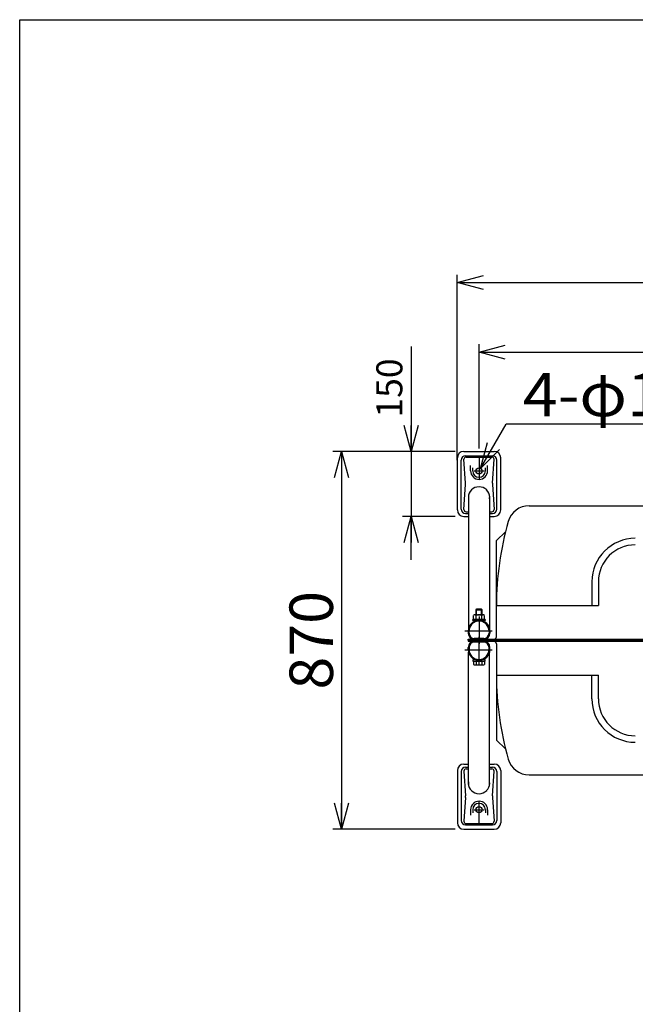
# Model space of a CAD drawing. Units: millimetres. Extents: x -3880 to 4044, y -2800 to 2778.
# Drawn here: x -3880 to -2462, y 509 to 2778 of the extents above; entities that cross this region are included whole.
import ezdxf
from ezdxf.enums import TextEntityAlignment as Align

# ---------------------------------------------------------------- set-up
doc = ezdxf.new("R2010")
doc.units = ezdxf.units.MM
doc.header["$LTSCALE"] = 5
doc.linetypes.add('CENTER', pattern=[50.8, 31.75, -6.35, 6.35, -6.35])
for name, color, linetype in [('Layer0012', 7, 'Continuous'), ('ZUWAKU', 7, 'Continuous'), ('ボルト類', 7, 'Continuous'), ('寸法', 7, 'Continuous'), ('缶体穴無し', 7, 'Continuous'), ('脚', 7, 'Continuous'), ('脚皿', 7, 'Continuous')]:
    doc.layers.add(name, color=color, linetype=linetype)
doc.styles.add('dcStyle0', font='txt.shx', dxfattribs={"width": 0.666667, "bigfont": 'bigfont'})
doc.dimstyles.new('dc_Rotated', dxfattribs={"dimtxt": 100, "dimasz": 60.000038, "dimexe": 20, "dimexo": 20, "dimgap": 20, "dimtad": 3, "dimdsep": 46, "dimtxsty": 'dcStyle0', "dimblk1": 'OPEN30', "dimblk2": 'OPEN30', "dimsah": 1, "dimcen": 0.09, "dimclrd": 4, "dimclre": 4, "dimclrt": 30, "dimadec": 0, "dimazin": 2, "dimtfac": 1, "dimtdec": 4, "dimtmove": 0, "dimatfit": 3, "dimfxl": 1, "dimarcsym": 0})

# ---------------------------------------------------------------- blocks, each defined once
blk = doc.blocks.new('_OPEN30')
at = {"color": 0, "linetype": 'ByBlock', "lineweight": -2}
for p, q in [((-1, 0.267949), (0, 0)), ((0, 0), (-1, -0.267949)), ((0, 0), (-1, 0))]:
    blk.add_line(p, q, dxfattribs=at)
blk = doc.blocks.new('DA_IMAGEDIMGROUP_1')
at = {"layer": '寸法', "color": 4, "linetype": 'Continuous', "lineweight": 25}
for p, q in [((-2978.4, 2025.5), (-2978.4, 1783.6)), ((-2876.8, 1783.6), (-2998.4, 1783.6)), ((-2978.4, 1783.6), (-2978.4, 1633.6)), ((-2876.8, 1633.6), (-2998.4, 1633.6)), ((-2978.4, 1533.6), (-2978.4, 1633.6))]:
    blk.add_line(p, q, dxfattribs=at)
at = {"layer": '寸法', "color": 4, "xscale": 60.00005615230571, "yscale": 59.99978736447287}
for p, rotation in [((-2978.4, 1783.6), 270), ((-2978.4, 1633.6), 90)]:
    blk.add_blockref('_OPEN30', p, dxfattribs=dict(at, rotation=rotation))
at = {"layer": '寸法', "color": 2, "insert": (-2998.4, 1861.5), "char_height": 60, "width": 255, "attachment_point": 7, "rotation": 90, "style": 'dcStyle0'}
blk.add_mtext('\\T1.00;150', dxfattribs=at)
blk = doc.blocks.new('*D7')
at = {"layer": '寸法', "color": 4, "linetype": 'Continuous', "lineweight": 25}
for p, q in [((-2876.8, 1783.6), (-3158.4, 1783.6)), ((-3138.4, 1783.6), (-3138.4, 913)), ((-2876.8, 913), (-3158.4, 913))]:
    blk.add_line(p, q, dxfattribs=at)
at = {"layer": '寸法', "color": 4, "xscale": 60.00005615230571, "yscale": 59.99978736447287}
for p, rotation in [((-3138.4, 1783.6), 90), ((-3138.4, 913), 270)]:
    blk.add_blockref('_OPEN30', p, dxfattribs=dict(at, rotation=rotation))
at = {"layer": '寸法', "color": 30, "insert": (-3158.4, 1348.3), "char_height": 100, "width": 425, "attachment_point": 8, "rotation": 90, "style": 'dcStyle0'}
blk.add_mtext('\\T1.00;870', dxfattribs=at)
blk = doc.blocks.new('DC_GROUP_HT-1000型_16')
at = {"layer": 'ボルト類', "color": 7, "linetype": 'Continuous', "lineweight": 25}
for p, q in [((-2828.8, 1418.5), (-2826.8, 1420.5)), ((-2828.8, 1418.5), (-2814.8, 1418.5)), ((-2828.8, 1407.1), (-2828.8, 1418.5)), ((-2827.8, 1407.1), (-2827.8, 1419.5)), ((-2826.8, 1420.5), (-2816.8, 1420.5)), ((-2814.8, 1418.5), (-2816.8, 1420.5)), ((-2815.8, 1407.1), (-2815.8, 1419.5)), ((-2814.8, 1407.1), (-2814.8, 1418.5)), ((-2807.8, 1303), (-2835.8, 1303)), ((-2835.8, 1303), (-2835.8, 1300.5)), ((-2835.8, 1300.5), (-2807.8, 1300.5)), ((-2834.5, 1300.5), (-2834.5, 1292.8)), ((-2828.2, 1300.5), (-2828.2, 1292.8)), ((-2815.5, 1300.5), (-2815.5, 1292.8)), ((-2809.1, 1300.5), (-2809.1, 1292.8)), ((-2807.8, 1300.5), (-2807.8, 1303)), ((-2831.4, 1291.5), (-2812.3, 1291.5))]:
    blk.add_line(p, q, dxfattribs=at)
for centre, radius, start, end in [((-2831.4, 1296.1), 4.6, 226.3972, 313.6028), ((-2821.8, 1308), 16.5, 247.3742, 292.6258), ((-2812.3, 1296.1), 4.6, 226.3972, 313.6028)]:
    blk.add_arc(centre, radius, start, end, dxfattribs=at)
blk = doc.blocks.new('DC_GROUP_HT-1000型_17')
at = {"layer": 'ボルト類', "color": 6, "linetype": 'Continuous', "lineweight": 25}
for p, q in [((-2831.4, 1407.1), (-2812.3, 1407.1)), ((-2835.8, 1393.6), (-2835.8, 1396.1)), ((-2807.8, 1396.1), (-2835.8, 1396.1)), ((-2807.8, 1393.6), (-2835.8, 1393.6)), ((-2834.5, 1396.1), (-2834.5, 1405.8)), ((-2828.2, 1396.1), (-2828.2, 1405.8)), ((-2815.5, 1396.1), (-2815.5, 1405.8)), ((-2809.1, 1396.1), (-2809.1, 1405.8)), ((-2807.8, 1396.1), (-2807.8, 1393.6))]:
    blk.add_line(p, q, dxfattribs=at)
for centre, radius, start, end in [((-2831.4, 1402.5), 4.6, 46.3972, 133.6028), ((-2821.8, 1390.6), 16.5, 67.3742, 112.6258), ((-2812.3, 1402.5), 4.6, 46.3972, 133.6028)]:
    blk.add_arc(centre, radius, start, end, dxfattribs=at)
blk = doc.blocks.new('DC_GROUP_HT-1000型_25')
at = {"layer": '脚皿', "color": 3, "linetype": 'Continuous', "lineweight": 25}
for p, q in [((-2856.8, 1783.6), (-2786.8, 1783.6)), ((-2871.8, 1648.6), (-2871.8, 1768.6)), ((-2771.8, 1648.6), (-2771.8, 1768.6)), ((-2856.8, 1633.6), (-2846.1, 1633.6)), ((-2797.5, 1633.6), (-2786.8, 1633.6))]:
    blk.add_line(p, q, dxfattribs=at)
at = {"layer": '脚皿', "color": 4, "linetype": 'Continuous', "lineweight": 25}
for p, q in [((-2852.8, 1773.6), (-2790.8, 1773.6)), ((-2851.5, 1770.6), (-2792.2, 1770.6)), ((-2862.8, 1650.6), (-2862.8, 1763.6)), ((-2852.9, 1710.2), (-2856.5, 1765.3)), ((-2841.3, 1738.6), (-2841.3, 1751)), ((-2802.3, 1738.6), (-2802.3, 1751)), ((-2790.7, 1710.2), (-2787.2, 1765.3)), ((-2780.8, 1650.6), (-2780.8, 1763.6)), ((-2836.3, 1738.6), (-2836.3, 1745.6)), ((-2807.3, 1738.6), (-2807.3, 1745.6)), ((-2856.5, 1649.9), (-2852.9, 1707)), ((-2790.7, 1707), (-2787.2, 1649.9)), ((-2852.8, 1640.6), (-2846.1, 1640.6)), ((-2851.5, 1644.6), (-2846.1, 1644.6)), ((-2797.5, 1644.6), (-2792.2, 1644.6)), ((-2797.5, 1640.6), (-2790.8, 1640.6))]:
    blk.add_line(p, q, dxfattribs=at)
at = {"layer": '脚皿', "color": 4, "linetype": 'CENTER', "lineweight": 25}
for p, q in [((-2821.8, 1770.6), (-2821.8, 1719.1)), ((-2833.3, 1738.6), (-2810.3, 1738.6))]:
    blk.add_line(p, q, dxfattribs=at)
at = {"layer": '脚皿', "color": 3, "linetype": 'Continuous', "lineweight": 25}
blk.add_circle((-2821.8, 1738.6), 7, dxfattribs=at)
for centre, radius, start, end in [((-2856.8, 1768.6), 15, 90, 180), ((-2786.8, 1768.6), 15, 360, 90), ((-2821.8, 1676.7), 25.2, 45.6789, 134.3211), ((-2823.2, 1678.1), 23.2, 134.3211, 179.372), ((-2820.5, 1678.1), 23.2, 360, 45.6789), ((-2823.2, 1678.6), 23.2, 180, 189.2177), ((-2820.5, 1678.6), 23.2, 350.7823, 360), ((-2856.8, 1648.6), 15, 180, 270), ((-2786.8, 1648.6), 15, 270, 360)]:
    blk.add_arc(centre, radius, start, end, dxfattribs=at)
at = {"layer": '脚皿', "color": 4, "linetype": 'Continuous', "lineweight": 25}
for centre, radius, start, end in [((-2852.8, 1763.6), 10, 90, 180), ((-2851.5, 1765.6), 5, 90, 183.6914), ((-2792.2, 1765.6), 5, 356.3086, 90), ((-2790.8, 1763.6), 10, 360, 90), ((-2821.8, 1738.6), 19.5, 180, 360), ((-2821.8, 1738.6), 14.5, 180, 360), ((-2877.9, 1708.6), 25, 356.4237, 3.6914), ((-2765.8, 1708.6), 25, 176.3086, 183.5763), ((-2823.2, 1678.1), 23.2, 179.372, 189.2177), ((-2820.5, 1678.1), 23.2, 350.7823, 360), ((-2852.8, 1650.6), 10, 180, 270), ((-2851.5, 1649.6), 5, 176.4237, 270), ((-2792.2, 1649.6), 5, 270, 3.5763), ((-2790.8, 1650.6), 10, 270, 360)]:
    blk.add_arc(centre, radius, start, end, dxfattribs=at)
blk = doc.blocks.new('DC_GROUP_HT-1000型_26')
at = {"layer": '脚皿', "color": 3, "linetype": 'Continuous', "lineweight": 25}
for p, q in [((-2871.8, 1048), (-2871.8, 928)), ((-2856.8, 1063), (-2846.1, 1063)), ((-2797.5, 1063), (-2786.8, 1063)), ((-2771.8, 1048), (-2771.8, 928)), ((-2856.8, 913), (-2786.8, 913))]:
    blk.add_line(p, q, dxfattribs=at)
at = {"layer": '脚皿', "color": 4, "linetype": 'Continuous', "lineweight": 25}
for p, q in [((-2862.8, 1046), (-2862.8, 933)), ((-2856.5, 1046.7), (-2852.9, 989.6)), ((-2852.8, 1056), (-2846.1, 1056)), ((-2851.5, 1052), (-2846.1, 1052)), ((-2797.5, 1056), (-2790.8, 1056)), ((-2797.5, 1052), (-2792.2, 1052)), ((-2790.7, 989.6), (-2787.2, 1046.7)), ((-2780.8, 1046), (-2780.8, 933)), ((-2852.9, 986.4), (-2856.5, 931.3)), ((-2790.7, 986.4), (-2787.2, 931.3)), ((-2841.3, 958), (-2841.3, 945.6)), ((-2836.3, 958), (-2836.3, 951)), ((-2807.3, 958), (-2807.3, 951)), ((-2802.3, 958), (-2802.3, 945.6)), ((-2852.8, 923), (-2790.8, 923)), ((-2851.5, 926), (-2792.2, 926))]:
    blk.add_line(p, q, dxfattribs=at)
at = {"layer": '脚皿', "color": 4, "linetype": 'CENTER', "lineweight": 25}
for p, q in [((-2821.8, 926), (-2821.8, 977.5)), ((-2833.3, 958), (-2810.3, 958))]:
    blk.add_line(p, q, dxfattribs=at)
at = {"layer": '脚皿', "color": 3, "linetype": 'Continuous', "lineweight": 25}
blk.add_circle((-2821.8, 958), 7, dxfattribs=at)
for centre, radius, start, end in [((-2856.8, 1048), 15, 90, 180), ((-2786.8, 1048), 15, 0, 90), ((-2823.2, 1018), 23.2, 170.7823, 180), ((-2820.5, 1018), 23.2, 0, 9.2177), ((-2823.2, 1018.5), 23.2, 180.628, 225.6789), ((-2821.8, 1019.9), 25.2, 225.6789, 314.3211), ((-2820.5, 1018.5), 23.2, 314.3211, 0), ((-2856.8, 928), 15, 180, 270), ((-2786.8, 928), 15, 270, 0)]:
    blk.add_arc(centre, radius, start, end, dxfattribs=at)
at = {"layer": '脚皿', "color": 4, "linetype": 'Continuous', "lineweight": 25}
for centre, radius, start, end in [((-2852.8, 1046), 10, 90, 180), ((-2851.5, 1047), 5, 90, 183.5763), ((-2792.2, 1047), 5, 356.4237, 90), ((-2790.8, 1046), 10, 0, 90), ((-2823.2, 1018.5), 23.2, 170.7823, 180.628), ((-2820.5, 1018.5), 23.2, 0, 9.2177), ((-2877.9, 988), 25, 356.3086, 3.5763), ((-2821.8, 958), 19.5, 0, 180), ((-2765.8, 988), 25, 176.4237, 183.6914), ((-2821.8, 958), 14.5, 0, 180), ((-2852.8, 933), 10, 180, 270), ((-2851.5, 931), 5, 176.3086, 270), ((-2792.2, 931), 5, 270, 3.6914), ((-2790.8, 933), 10, 270, 0)]:
    blk.add_arc(centre, radius, start, end, dxfattribs=at)
blk = doc.blocks.new('DC_GROUP_HT-1000型_46')
at = {"layer": 'Layer0012', "color": 4, "linetype": 'CENTER', "lineweight": 25}
for p, q in [((-2821.8, 1403), (-2821.8, 1340.3)), ((-2854.5, 1370.3), (-2791.8, 1370.3))]:
    blk.add_line(p, q, dxfattribs=at)
at = {"layer": 'Layer0012', "color": 3, "linetype": 'Continuous', "lineweight": 25}
for p, q in [((-2846.8, 1369.6), (-2846.8, 1364.6)), ((-2796.8, 1369.6), (-2796.8, 1364.6)), ((-2810.8, 1350.6), (-2832.8, 1350.6))]:
    blk.add_line(p, q, dxfattribs=at)
at = {"layer": 'Layer0012', "color": 4, "linetype": 'Continuous', "lineweight": 25}
for p, q in [((-2844.8, 1364.6), (-2844.8, 1369.6)), ((-2798.8, 1369.6), (-2798.8, 1364.6)), ((-2810.8, 1352.6), (-2832.8, 1352.6))]:
    blk.add_line(p, q, dxfattribs=at)
at = {"layer": 'Layer0012', "color": 3, "linetype": 'Continuous', "lineweight": 25}
for centre, radius, start, end in [((-2821.8, 1369.6), 25, 360, 180), ((-2832.8, 1364.6), 14, 180, 270), ((-2810.8, 1364.6), 14, 270, 0)]:
    blk.add_arc(centre, radius, start, end, dxfattribs=at)
at = {"layer": 'Layer0012', "color": 4, "linetype": 'Continuous', "lineweight": 25}
for centre, radius, start, end in [((-2821.8, 1369.6), 23, 360, 180), ((-2832.8, 1364.6), 12, 180, 270), ((-2810.8, 1364.6), 12, 270, 0)]:
    blk.add_arc(centre, radius, start, end, dxfattribs=at)
blk = doc.blocks.new('DC_GROUP_HT-1000型_47')
at = {"layer": 'Layer0012', "color": 3, "linetype": 'Continuous', "lineweight": 25}
for p, q in [((-2810.8, 1346), (-2832.8, 1346)), ((-2846.8, 1327), (-2846.8, 1332)), ((-2796.8, 1327), (-2796.8, 1332))]:
    blk.add_line(p, q, dxfattribs=at)
at = {"layer": 'Layer0012', "color": 4, "linetype": 'Continuous', "lineweight": 25}
for p, q in [((-2810.8, 1344), (-2832.8, 1344)), ((-2844.8, 1332), (-2844.8, 1327)), ((-2798.8, 1327), (-2798.8, 1332))]:
    blk.add_line(p, q, dxfattribs=at)
at = {"layer": 'Layer0012', "color": 4, "linetype": 'CENTER', "lineweight": 25}
for p, q in [((-2821.8, 1293.5), (-2821.8, 1356.3)), ((-2854.5, 1326.3), (-2791.8, 1326.3))]:
    blk.add_line(p, q, dxfattribs=at)
at = {"layer": 'Layer0012', "color": 3, "linetype": 'Continuous', "lineweight": 25}
for centre, radius, start, end in [((-2832.8, 1332), 14, 90, 180), ((-2810.8, 1332), 14, 0, 90), ((-2821.8, 1327), 25, 180, 0)]:
    blk.add_arc(centre, radius, start, end, dxfattribs=at)
at = {"layer": 'Layer0012', "color": 4, "linetype": 'Continuous', "lineweight": 25}
for centre, radius, start, end in [((-2832.8, 1332), 12, 90, 180), ((-2810.8, 1332), 12, 0, 90), ((-2821.8, 1327), 23, 180, 0)]:
    blk.add_arc(centre, radius, start, end, dxfattribs=at)

msp = doc.modelspace()

# ---------------------------------------------------------------- linework, layer by layer
at = {"color": 3, "linetype": 'Continuous', "lineweight": 25}
for p, q in [((-2846.837, 1348.286), (-996.837, 1348.286)), ((-2846.837, 1348.286), (-2846.837, 1345.986)), ((-2846.837, 1345.986), (-996.837, 1345.986)), ((-2781.837, 1339.986), (-2781.837, 1118.286)), ((-2781.837, 1118.286), (-2760.88, 1098.286)), ((-2706.417, 1038.286), (-1137.257, 1038.286))]:
    msp.add_line(p, q, dxfattribs=at)
at = {"color": 4, "linetype": 'Continuous', "lineweight": 25}
for p, q in [((-2781.837, 1268.286), (-2546.837, 1268.286)), ((-2561.837, 1213.286), (-2561.837, 1268.286)), ((-2546.837, 1213.286), (-2546.837, 1268.286))]:
    msp.add_line(p, q, dxfattribs=at)
at = {"color": 3, "linetype": 'Continuous', "lineweight": 25}
for centre, radius, start, end in [((-2787.837, 1339.986), 6, 360, 90), ((-2081.837, 1268.286), 700, 180, 196.07665), ((-2706.417, 1088.286), 50, 196.07665, 270)]:
    msp.add_arc(centre, radius, start, end, dxfattribs=at)
at = {"color": 4, "linetype": 'Continuous', "lineweight": 25}
for radius in [100, 85]:
    msp.add_arc((-2461.837, 1213.286), radius, 180, 270, dxfattribs=at)
at = {"layer": 'ZUWAKU', "color": 5, "linetype": 'Continuous', "lineweight": 25}
for p, q in [((-3880, -2800), (-3880, 2778.333)), ((-3880, 2778.333), (3943.333, 2778.333))]:
    msp.add_line(p, q, dxfattribs=at)
at = {"layer": '寸法', "color": 4, "linetype": 'Continuous', "lineweight": 25}
for p, q in [((-2871.837, 1763.086), (-2871.837, 2190.505)), ((-2871.837, 2172.505), (-971.837, 2172.505)), ((-2821.837, 1790.586), (-2821.837, 2030.505)), ((-2821.837, 2012.505), (-1021.837, 2012.505)), ((-2818.587, 1744.216), (-2759.494, 1846.567)), ((-2330.916, 1846.567), (-2759.494, 1846.567))]:
    msp.add_line(p, q, dxfattribs=at)
at = {"layer": '缶体穴無し', "color": 3, "linetype": 'Continuous', "lineweight": 25}
for p, q in [((-2706.417, 1658.286), (-1137.257, 1658.286)), ((-2781.837, 1578.286), (-2760.88, 1598.286)), ((-2781.837, 1356.586), (-2781.837, 1578.286)), ((-2846.837, 1350.586), (-996.837, 1350.586)), ((-2846.837, 1348.286), (-2846.837, 1350.586)), ((-2846.837, 1348.286), (-996.837, 1348.286))]:
    msp.add_line(p, q, dxfattribs=at)
at = {"layer": '缶体穴無し', "color": 4, "linetype": 'Continuous', "lineweight": 25}
for p, q in [((-2561.837, 1483.286), (-2561.837, 1428.286)), ((-2546.837, 1483.286), (-2546.837, 1428.286)), ((-2781.837, 1428.286), (-2546.837, 1428.286))]:
    msp.add_line(p, q, dxfattribs=at)
at = {"layer": '缶体穴無し', "color": 4, "linetype": 'CENTER', "lineweight": 25}
msp.add_line((-2821.837, 1353.486), (-2821.837, 1343.086), dxfattribs=at)
at = {"layer": '缶体穴無し', "color": 3, "linetype": 'Continuous', "lineweight": 25}
for centre, radius, start, end in [((-2706.417, 1608.286), 50, 90, 163.92335), ((-2081.837, 1428.286), 700, 163.92335, 180), ((-2787.837, 1356.586), 6, 270, 0)]:
    msp.add_arc(centre, radius, start, end, dxfattribs=at)
at = {"layer": '缶体穴無し', "color": 4, "linetype": 'Continuous', "lineweight": 25}
for radius in [100, 85]:
    msp.add_arc((-2461.837, 1483.286), radius, 90, 180, dxfattribs=at)
at = {"layer": '脚', "color": 2, "linetype": 'Continuous', "lineweight": 25}
for p, q in [((-2846.137, 1680.635), (-2846.137, 1375.449)), ((-2797.537, 1680.635), (-2797.537, 1375.449)), ((-2846.137, 1015.938), (-2846.137, 1321.123)), ((-2797.537, 1015.938), (-2797.537, 1321.123))]:
    msp.add_line(p, q, dxfattribs=at)
for centre, start, end in [((-2823.79, 1680.635), 176.383336, 180), ((-2819.884, 1680.635), 0, 3.616664), ((-2823.79, 1015.938), 180, 183.616664), ((-2819.884, 1015.938), 356.383336, 0)]:
    msp.add_arc(centre, 22.347, start, end, dxfattribs=at)

# ---------------------------------------------------------------- block references
at = {"layer": 'Layer0012', "linetype": 'Continuous'}
for name in ['DC_GROUP_HT-1000型_46', 'DC_GROUP_HT-1000型_47']:
    msp.add_blockref(name, (0, 0), dxfattribs=at)
at = {"layer": 'ボルト類', "linetype": 'Continuous'}
for name in ['DC_GROUP_HT-1000型_16', 'DC_GROUP_HT-1000型_17']:
    msp.add_blockref(name, (0, 0), dxfattribs=at)
at = {"layer": '寸法', "color": 4, "xscale": 60.00005615230571, "yscale": 59.99978736447287}
for p, rotation in [((-2871.837, 2172.505), 180), ((-2821.837, 2012.505), 180), ((-2818.587, 1744.216), 240.0000000000013)]:
    msp.add_blockref('_OPEN30', p, dxfattribs=dict(at, rotation=rotation))
at = {"layer": '寸法', "linetype": 'Continuous'}
msp.add_blockref('DA_IMAGEDIMGROUP_1', (0, 0), dxfattribs=at)
at = {"layer": '脚皿', "linetype": 'Continuous'}
for name in ['DC_GROUP_HT-1000型_25', 'DC_GROUP_HT-1000型_26']:
    msp.add_blockref(name, (0, 0), dxfattribs=at)

# ---------------------------------------------------------------- texts
at = {"layer": '寸法', "color": 30, "style": 'dcStyle0', "width": 0.831683}
msp.add_text('4-φ13', height=100, dxfattribs=at).set_placement((-2720.793, 1864.567), (-2320.793, 1864.567), align=Align.FIT)

# ---------------------------------------------------------------- dimensions: what is measured, and where the dimension line sits
at = {"layer": '寸法', "linetype": 'Continuous', "lineweight": 13}
dim = msp.add_linear_dim(base=(-3138.369, 912.986), p1=(-2856.837, 1783.586), p2=(-2856.837, 912.986), angle=90, text='870', dimstyle='dc_Rotated', override={"dimtxt": 100, "dimasz": 60.000038, "dimexe": 20, "dimexo": 20, "dimgap": 20, "dimtad": 3, "dimtih": 0, "dimtoh": 0, "dimdec": 2, "dimzin": 8, "dimtxsty": 'dcStyle0', "dimblk1": 'OPEN30', "dimblk2": 'OPEN30', "dimsah": 1, "dimclrd": 4, "dimclre": 4, "dimclrt": 30, "dimazin": 2, "dimtofl": 1, "dimtolj": 0, "dimtzin": 8, "dimarcsym": 1}, dxfattribs=at)
dim.commit()
dim.dimension.update_dxf_attribs({"geometry": '*D7', "text_midpoint": (-3138.369, 1348.286), "dimtype": 160})

doc.saveas('drawing.dxf')
